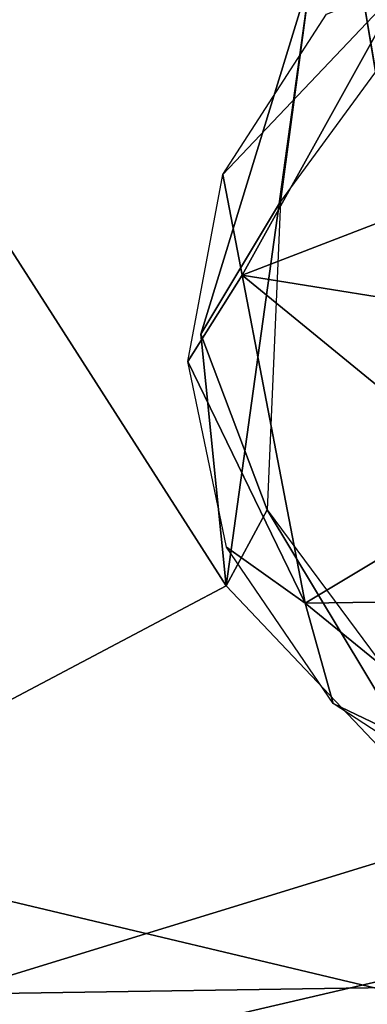
# Model space of a CAD drawing. Units: inches. Extents: x -9.7 to 10.5, y -10.8 to 10.7.
# Drawn here: x 4.2 to 4.4, y -3.9 to -3.3 of the extents above; entities that cross this region are included whole.
import ezdxf

# ---------------------------------------------------------------- set-up
doc = ezdxf.new("R2010")
doc.units = ezdxf.units.IN
doc.header["$MEASUREMENT"] = 0
for name, color, linetype in [('SEAT-PAD', 5, 'Continuous'), ('SEAT-SUPPORT', 5, 'Continuous'), ('SEAT-WOOD', 5, 'Continuous')]:
    doc.layers.add(name, color=color, linetype=linetype)

msp = doc.modelspace()

# ---------------------------------------------------------------- linework, layer by layer
at = {"layer": 'SEAT-PAD'}
for points in [[(4.46335, -3.94694, 17.81339), (-3.73632, -1.99954, 17.06366), (4.17178, -2.20333, 17.6442)], [(-3.73632, -1.99954, 17.06366), (4.46335, -3.94694, 17.81339), (-3.65416, -3.8101, 17.22524)], [(1.09611, -4.06083, 18.11922), (7.34052, -2.20319, 18.2675), (0.83599, -2.07304, 17.93103)], [(7.34052, -2.20319, 18.2675), (1.09611, -4.06083, 18.11922), (7.59804, -4.08076, 18.47329)], [(4.17178, -2.20333, 17.6442), (9.46413, -4.12001, 17.961), (4.46335, -3.94694, 17.81339)], [(4.17178, -2.20333, 17.6442), (9.5506, -2.47696, 17.75757), (9.46413, -4.12001, 17.961)], [(-3.65416, -3.8101, 17.22524), (4.89096, -6.01017, 18.14078), (-3.45161, -6.04642, 17.59579)], [(4.89096, -6.01017, 18.14078), (-3.65416, -3.8101, 17.22524), (4.46335, -3.94694, 17.81339)]]:
    msp.add_3dface(points, dxfattribs=at)
at = {"layer": 'SEAT-SUPPORT'}
for points in [[(-2.56268, -3.24676, 16.0423), (-2.55004, -4.03406, 16.0423), (4.55904, -3.92062, 16.54308), (4.54641, -3.13332, 16.54308)], [(-2.5417, -4.03393, 15.92449), (-2.55433, -3.24663, 15.92449), (4.55475, -3.13319, 16.42526), (4.56739, -3.92049, 16.42526)], [(4.28615, -3.49294, 16.53805), (4.27459, -3.43204, 16.93818), (4.38407, -3.31642, 16.54519)], [(4.38407, -3.31642, 16.54519), (4.27459, -3.43204, 16.93818), (4.33723, -3.33517, 16.93342)], [(4.38407, -3.31642, 16.54519), (4.4741, -3.42055, 16.55145), (4.28615, -3.49294, 16.53805)], [(4.28615, -3.49294, 16.53805), (4.4741, -3.42055, 16.55145), (4.42188, -3.51469, 16.54764)], [(4.27459, -3.43204, 16.93818), (4.28615, -3.49294, 16.53805), (4.25344, -3.54512, 16.94807)], [(4.25344, -3.54512, 16.94807), (4.28615, -3.49294, 16.53805), (4.32432, -3.69126, 16.54053)], [(4.28615, -3.49294, 16.53805), (4.42188, -3.51469, 16.54764), (4.44224, -3.62046, 16.54896)], [(4.28615, -3.49294, 16.53805), (4.44224, -3.62046, 16.54896), (4.32432, -3.69126, 16.54053)], [(4.25344, -3.54512, 16.94807), (4.32432, -3.69126, 16.54053), (4.27682, -3.6574, 16.96167)], [(4.32432, -3.69126, 16.54053), (4.44224, -3.62046, 16.54896), (4.52565, -3.68838, 16.55479)], [(4.27682, -3.6574, 16.96167), (4.32432, -3.69126, 16.54053), (4.3413, -3.75202, 16.97684)], [(4.32432, -3.69126, 16.54053), (4.52565, -3.68838, 16.55479), (4.48072, -3.8186, 16.55146)], [(4.3413, -3.75202, 16.97684), (4.32432, -3.69126, 16.54053), (4.48072, -3.8186, 16.55146)], [(4.3413, -3.75202, 16.97684), (4.48072, -3.8186, 16.55146), (4.4373, -3.81455, 16.99106)], [(-2.55004, -4.03406, 16.0423), (-2.5417, -4.03393, 15.92449), (4.56739, -3.92049, 16.42526), (4.55904, -3.92062, 16.54308)]]:
    msp.add_3dface(points, dxfattribs=at)
at = {"layer": 'SEAT-WOOD'}
for points in [[(3.20344, -2.00551, 16.77044), (4.27651, -3.6807, 16.9478), (3.39493, -4.1469, 16.96641)], [(3.20344, -2.00551, 16.77044), (4.32775, -3.31166, 16.90967), (4.27651, -3.6807, 16.9478)], [(1.41995, -4.30085, 17.21228), (6.08979, -2.38967, 17.28743), (1.15072, -2.22095, 17.01291)], [(6.08979, -2.38967, 17.28743), (1.41995, -4.30085, 17.21228), (6.20969, -4.4502, 17.50606)], [(4.30937, -3.44835, 16.86549), (4.26126, -3.52858, 16.91663), (4.32775, -3.31166, 16.90967)], [(4.27651, -3.6807, 16.9478), (4.32775, -3.31166, 16.90967), (4.26126, -3.52858, 16.91663)], [(4.32775, -3.31166, 16.90967), (4.40376, -3.31952, 16.86765), (4.30937, -3.44835, 16.86549)], [(4.30138, -3.6349, 16.88998), (4.26126, -3.52858, 16.91663), (4.30937, -3.44835, 16.86549)], [(4.30138, -3.6349, 16.88998), (4.27651, -3.6807, 16.9478), (4.26126, -3.52858, 16.91663)], [(4.30138, -3.6349, 16.88998), (4.41997, -3.83216, 16.97512), (4.27651, -3.6807, 16.9478)], [(4.41997, -3.83216, 16.97512), (4.30138, -3.6349, 16.88998), (4.39966, -3.76742, 16.91801)], [(3.39493, -4.1469, 16.96641), (4.27651, -3.6807, 16.9478), (4.41997, -3.83216, 16.97512)], [(4.6094, -3.86373, 16.99138), (3.39493, -4.1469, 16.96641), (4.41997, -3.83216, 16.97512)], [(4.6094, -3.86373, 16.99138), (7.21368, -4.10076, 17.16016), (3.39493, -4.1469, 16.96641)]]:
    msp.add_3dface(points, dxfattribs=at)

doc.saveas('drawing.dxf')
